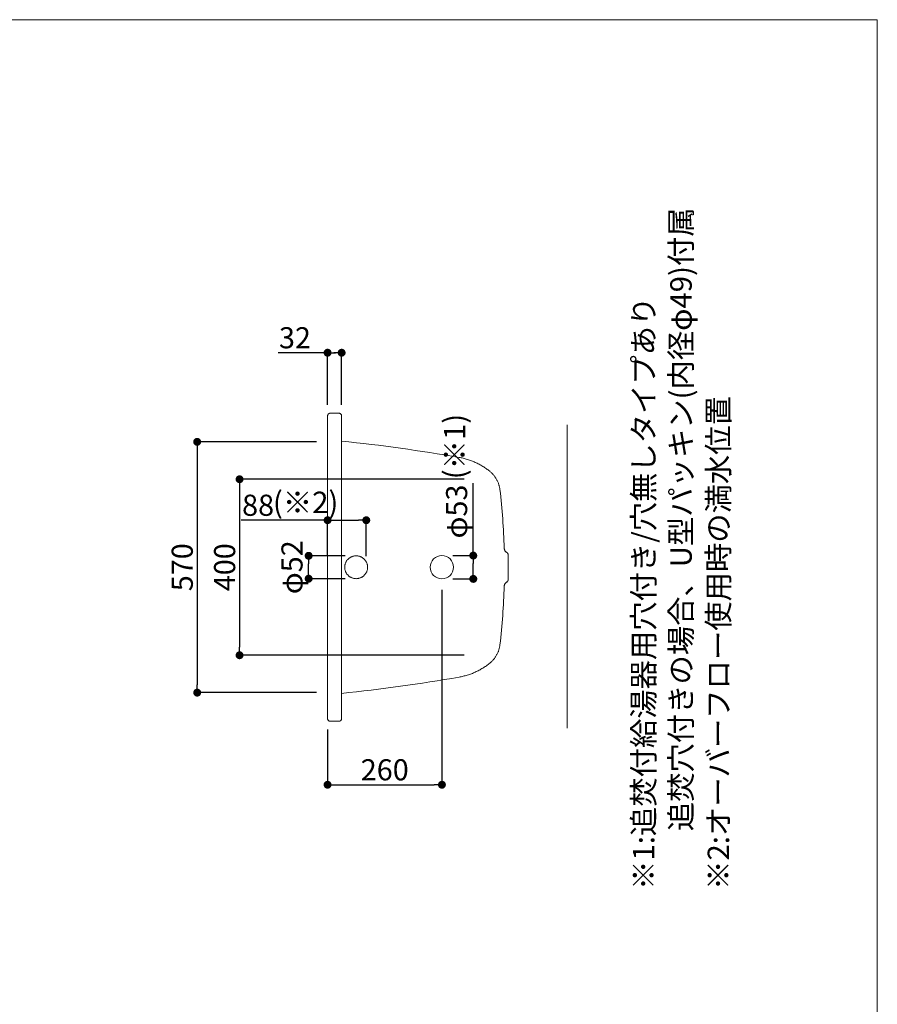
# Model space of a CAD drawing. Units: millimetres. Extents: x 4386 to 11435, y 141 to 5809.
# Drawn here: x 6336 to 8286, y 3571 to 5809 of the extents above; entities that cross this region are included whole.
import ezdxf

# ---------------------------------------------------------------- set-up
doc = ezdxf.new("R2010")
doc.units = ezdxf.units.MM
doc.header["$LTSCALE"] = 50.8
doc.header["$PDMODE"] = 1
doc.header["$PDSIZE"] = -2
doc.linetypes.add('AUSGEZOGEN', pattern=[16, 16, 0])
doc.layers.get('Defpoints').update_dxf_attribs({"lineweight": 9})
doc.layers.add('DIM', color=7, linetype='Continuous', lineweight=9)
for name, color, linetype in [('FLN72-4301', 7, 'Continuous'), ('notes', 7, 'Continuous'), ('SICHTBARE_KANTE', 7, 'AUSGEZOGEN'), ('TEMPLATE', 7, 'Continuous')]:
    doc.layers.add(name, color=color, linetype=linetype)
doc.styles.add('ＭＳ ゴシック', font='msgothic.ttc', dxfattribs={"bigfont": 'ＭＳ ゴシック'})
doc.dimstyles.new('JIS', dxfattribs={"dimtxt": 24.432617, "dimasz": 9, "dimexe": 20, "dimexo": 0, "dimgap": 10, "dimtad": 1, "dimdec": 1, "dimzin": 11, "dimdsep": 46, "dimtxsty": 'ＭＳ ゴシック', "dimblk": 'DOT', "dimcen": 0, "dimazin": 0, "dimtfac": 1, "dimtdec": 1, "dimtix": 1, "dimtofl": 0, "dimtmove": 0, "dimatfit": 0, "dimldrblk": 'DOT', "dimfxl": 1, "dimfrac": 2, "dimtolj": 1, "dimtzin": 11, "dimarcsym": 0})

# ---------------------------------------------------------------- blocks, each defined once
blk = doc.blocks.new('_DOT')
at = {"color": 0, "linetype": 'ByBlock', "lineweight": -2}
blk.add_line((-0.5, 0), (-1, 0), dxfattribs=at)
at = {"color": 0, "linetype": 'ByBlock', "lineweight": -2, "const_width": 0.5}
blk.add_lwpolyline([(-0.25, 0, 1), (0.25, 0, 1)], format="xyb", close=True, dxfattribs=at)
blk = doc.blocks.new('*D89')
at = {"layer": 'Defpoints', "color": 0}
for p in [(7035.6, 4849.1), (6739.2, 4279.1), (7035.6, 4279.1)]:
    blk.add_point(p, dxfattribs=at)
at = {"layer": 'DIM', "color": 0, "linetype": 'Continuous', "lineweight": -2}
for p, q in [((7010.6, 4849.1), (6739.2, 4849.1)), ((6739.2, 4831.1), (6739.2, 4297.1)), ((7010.6, 4279.1), (6739.2, 4279.1))]:
    blk.add_line(p, q, dxfattribs=at)
at = {"layer": 'DIM', "color": 0, "lineweight": -2, "xscale": 18, "yscale": 18, "zscale": 18}
for p, rotation in [((6739.2, 4849.1), 90), ((6739.2, 4279.1), 270)]:
    blk.add_blockref('_DOT', p, dxfattribs=dict(at, rotation=rotation))
at = {"layer": 'DIM', "color": 0, "linetype": 'Continuous', "lineweight": 0, "insert": (6705.2, 4564.1), "char_height": 48, "attachment_point": 5, "rotation": 90, "style": 'ＭＳ ゴシック'}
blk.add_mtext('\\A1;570', dxfattribs=at)
blk = doc.blocks.new('*D90')
at = {"layer": 'Defpoints', "color": 0}
for p in [(7371.3, 4764.1), (6835.5, 4364.1), (7371.3, 4364.1)]:
    blk.add_point(p, dxfattribs=at)
at = {"layer": 'DIM', "color": 0, "linetype": 'Continuous', "lineweight": -2}
for p, q in [((7346.3, 4764.1), (6835.5, 4764.1)), ((6835.5, 4746.1), (6835.5, 4382.1)), ((7346.3, 4364.1), (6835.5, 4364.1))]:
    blk.add_line(p, q, dxfattribs=at)
at = {"layer": 'DIM', "color": 0, "lineweight": -2, "xscale": 18, "yscale": 18, "zscale": 18}
for p, rotation in [((6835.5, 4764.1), 90), ((6835.5, 4364.1), 270)]:
    blk.add_blockref('_DOT', p, dxfattribs=dict(at, rotation=rotation))
at = {"layer": 'DIM', "color": 0, "linetype": 'Continuous', "lineweight": 0, "insert": (6801.5, 4564.1), "char_height": 48, "attachment_point": 5, "rotation": 90, "style": 'ＭＳ ゴシック'}
blk.add_mtext('\\A1;400', dxfattribs=at)
blk = doc.blocks.new('*D91')
at = {"layer": 'Defpoints', "color": 0}
for p in [(7067.6, 5051.7), (7035.6, 4908.1), (7067.6, 4908.1)]:
    blk.add_point(p, dxfattribs=at)
at = {"layer": 'DIM', "color": 0, "linetype": 'Continuous', "lineweight": -2}
for p, q in [((7035.6, 5051.7), (6923.3, 5051.7)), ((7035.6, 4933.1), (7035.6, 5051.7)), ((7067.6, 4933.1), (7067.6, 5051.7))]:
    blk.add_line(p, q, dxfattribs=at)
at = {"layer": 'DIM', "color": 0, "lineweight": -2, "xscale": 18, "yscale": 18, "zscale": 18, "rotation": 180}
blk.add_blockref('_DOT', (7035.6, 5051.7), dxfattribs=at)
at = {"layer": 'DIM', "color": 0, "lineweight": -2, "xscale": 18, "yscale": 18, "zscale": 18}
blk.add_blockref('_DOT', (7067.6, 5051.7), dxfattribs=at)
at = {"layer": 'DIM', "color": 0, "linetype": 'Continuous', "lineweight": 0, "insert": (6961.4, 5085.7), "char_height": 48, "attachment_point": 5, "style": 'ＭＳ ゴシック'}
blk.add_mtext('\\A1;32', dxfattribs=at)
blk = doc.blocks.new('*D92')
at = {"layer": 'Defpoints', "color": 0}
for p in [(6992.6, 4590.1), (7100.6, 4590.1), (7100.6, 4538.1)]:
    blk.add_point(p, dxfattribs=at)
at = {"layer": 'DIM', "color": 0, "linetype": 'Continuous', "lineweight": -2}
for p, q in [((7075.6, 4590.1), (6992.6, 4590.1)), ((6992.6, 4556.1), (6992.6, 4572.1)), ((7075.6, 4538.1), (6992.6, 4538.1))]:
    blk.add_line(p, q, dxfattribs=at)
at = {"layer": 'DIM', "color": 0, "lineweight": -2, "xscale": 18, "yscale": 18, "zscale": 18}
for p, rotation in [((6992.6, 4590.1), 90), ((6992.6, 4538.1), 270)]:
    blk.add_blockref('_DOT', p, dxfattribs=dict(at, rotation=rotation))
at = {"layer": 'DIM', "color": 0, "linetype": 'Continuous', "lineweight": 0, "insert": (6954.7, 4564.1), "char_height": 48, "attachment_point": 5, "rotation": 90, "style": 'ＭＳ ゴシック'}
blk.add_mtext('\\A1;φ52', dxfattribs=at)
blk = doc.blocks.new('*D93')
at = {"layer": 'Defpoints', "color": 0}
for p in [(7123.6, 4671), (7035.6, 4564.1), (7123.6, 4564.1)]:
    blk.add_point(p, dxfattribs=at)
at = {"layer": 'DIM', "color": 0, "linetype": 'Continuous', "lineweight": -2}
for p, q in [((7035.6, 4671), (6839.4, 4671)), ((7035.6, 4589.1), (7035.6, 4671)), ((7053.6, 4671), (7105.6, 4671)), ((7123.6, 4589.1), (7123.6, 4671))]:
    blk.add_line(p, q, dxfattribs=at)
at = {"layer": 'DIM', "color": 0, "lineweight": -2, "xscale": 18, "yscale": 18, "zscale": 18, "rotation": 180}
blk.add_blockref('_DOT', (7035.6, 4671), dxfattribs=at)
at = {"layer": 'DIM', "color": 0, "lineweight": -2, "xscale": 18, "yscale": 18, "zscale": 18}
blk.add_blockref('_DOT', (7123.6, 4671), dxfattribs=at)
at = {"layer": 'DIM', "color": 0, "linetype": 'Continuous', "lineweight": 0, "insert": (6877.6, 4705), "char_height": 48, "attachment_point": 5, "style": 'ＭＳ ゴシック'}
blk.add_mtext('\\A1;88', dxfattribs=at)
blk = doc.blocks.new('*D94')
at = {"layer": 'Defpoints', "color": 0}
for p in [(7295.6, 4537.6), (7035.6, 4220.5), (7295.6, 4069.7)]:
    blk.add_point(p, dxfattribs=at)
at = {"layer": 'DIM', "color": 0, "linetype": 'Continuous', "lineweight": -2}
for p, q in [((7295.6, 4512.6), (7295.6, 4069.7)), ((7035.6, 4195.5), (7035.6, 4069.7)), ((7053.6, 4069.7), (7277.6, 4069.7))]:
    blk.add_line(p, q, dxfattribs=at)
at = {"layer": 'DIM', "color": 0, "lineweight": -2, "xscale": 18, "yscale": 18, "zscale": 18, "rotation": 180}
blk.add_blockref('_DOT', (7035.6, 4069.7), dxfattribs=at)
at = {"layer": 'DIM', "color": 0, "lineweight": -2, "xscale": 18, "yscale": 18, "zscale": 18}
blk.add_blockref('_DOT', (7295.6, 4069.7), dxfattribs=at)
at = {"layer": 'DIM', "color": 0, "linetype": 'Continuous', "lineweight": 0, "insert": (7165.6, 4103.7), "char_height": 48, "attachment_point": 5, "style": 'ＭＳ ゴシック'}
blk.add_mtext('\\A1;260', dxfattribs=at)
blk = doc.blocks.new('*D95')
at = {"layer": 'Defpoints', "color": 0}
for p in [(7295.6, 4590.6), (7366.9, 4590.6), (7295.6, 4537.6)]:
    blk.add_point(p, dxfattribs=at)
at = {"layer": 'DIM', "color": 0, "linetype": 'Continuous', "lineweight": -2}
for p, q in [((7366.9, 4590.6), (7366.9, 4755)), ((7320.6, 4590.6), (7366.9, 4590.6)), ((7366.9, 4555.6), (7366.9, 4572.6)), ((7320.6, 4537.6), (7366.9, 4537.6))]:
    blk.add_line(p, q, dxfattribs=at)
at = {"layer": 'DIM', "color": 0, "lineweight": -2, "xscale": 18, "yscale": 18, "zscale": 18}
for p, rotation in [((7366.9, 4590.6), 90), ((7366.9, 4537.6), 270)]:
    blk.add_blockref('_DOT', p, dxfattribs=dict(at, rotation=rotation))
at = {"layer": 'DIM', "color": 0, "linetype": 'Continuous', "lineweight": 0, "insert": (7329, 4690.8), "char_height": 48, "attachment_point": 5, "rotation": 90, "style": 'ＭＳ ゴシック'}
blk.add_mtext('\\A1;φ53', dxfattribs=at)

msp = doc.modelspace()

# ---------------------------------------------------------------- linework, layer by layer
at = {"layer": 'DIM', "linetype": 'Continuous', "lineweight": 20}
msp.add_circle((7295.56, 4564.1), 26.5, dxfattribs=at)
at = {"layer": 'FLN72-4301', "color": 7, "linetype": 'Continuous', "lineweight": 20}
msp.add_line((7580.56, 4888.04), (7580.56, 4198.04), dxfattribs=at)
at = {"layer": 'SICHTBARE_KANTE', "lineweight": 20}
for p, q in [((7035.56, 4220.1), (7035.56, 4908.1)), ((7061.56, 4914.1), (7041.56, 4914.1)), ((7067.56, 4220.1), (7067.56, 4908.1)), ((7446.56, 4590.72), (7446.56, 4537.48)), ((7061.56, 4214.1), (7041.56, 4214.1))]:
    msp.add_line(p, q, dxfattribs=at)
msp.add_circle((7100.56, 4564.1), 26, dxfattribs=at)
for centre, radius, start, end in [((7041.56, 4908.1), 6, 90, 180), ((7061.56, 4908.1), 6, 0, 90), ((6652.18, 869.42), 4003, 80.18658, 84.04381), ((7308.37, 4663.08), 153, 51.08395, 80.18665), ((7364.91, 4733.11), 63, 6.74008, 51.08395), ((5934.86, 4564.1), 1503, 1.64337, 6.74011), ((7448.41, 4607.53), 11.17, 181.64337, 243.81862), ((7437.56, 4590.72), 9, 0, 57.83826), ((5934.86, 4564.1), 1503, 353.25989, 358.3566), ((7448.41, 4520.68), 11.17, 116.18642, 178.35659), ((7437.56, 4537.48), 9, 302.16173, 0), ((7364.91, 4395.09), 63, 308.91603, 353.25992), ((7308.37, 4465.12), 153, 279.81352, 308.91603), ((6652.18, 8258.79), 4003, 275.95619, 279.81342), ((7041.56, 4220.1), 6, 180, 270), ((7061.56, 4220.1), 6, 270, 0)]:
    msp.add_arc(centre, radius, start, end, dxfattribs=at)
at = {"layer": 'TEMPLATE', "color": 7, "linetype": 'Continuous', "lineweight": 5, "flags": 128}
msp.add_lwpolyline([(8285.56, 5808.67), (4385.56, 5808.67), (4385.56, 208.67), (8285.56, 208.67), (8285.56, 5808.67)], dxfattribs=at)

# ---------------------------------------------------------------- texts
at = {"layer": 'notes', "color": 7, "insert": (7729.72, 3830.83), "char_height": 55.5625, "attachment_point": 1, "rotation": 90, "line_spacing_factor": 1.043769, "style": 'ＭＳ ゴシック'}
msp.add_mtext('{\\fメイリオ|b0|i0|c0|p0;\\H0.8795x;※\\fＭＳ ゴシック|b0|i0|c0|p0;1:追焚付給湯器用穴付き/穴無しタイプあり\\P\u3000\u3000追焚穴付きの場合、U型パッキン(内径φ49)付属\\P\\fメイリオ|b0|i0|c0|p0;※\\fＭＳ ゴシック|b0|i0|c0|p0;2:オーバーフロー使用時の満水位置}', dxfattribs=at)
at = {"layer": 'TEMPLATE', "color": 7, "insert": (7300.07, 4764.1), "char_height": 48.8652, "attachment_point": 1, "rotation": 90, "line_spacing_factor": 0.782827, "style": 'ＭＳ ゴシック'}
msp.add_mtext('{(\\fメイリオ|b0|i0|c0|p0;※\\fＭＳ ゴシック|b0|i0|c0|p0;1)}', dxfattribs=at)
at = {"layer": 'TEMPLATE', "color": 7, "insert": (6911.37, 4735.88), "char_height": 48.8652, "width": 168.3789, "attachment_point": 1, "line_spacing_factor": 0.782827, "style": 'ＭＳ ゴシック'}
msp.add_mtext('{(\\fメイリオ|b0|i0|c0|p0;※\\fＭＳ ゴシック|b0|i0|c0|p0;2)}', dxfattribs=at)

# ---------------------------------------------------------------- dimensions: what is measured, and where the dimension line sits
at = {"layer": 'DIM', "linetype": 'Continuous', "lineweight": 0}
for base, p1, p2, angle, override, picture, middle in [((7067.56, 5051.67), (7035.56, 4908.1), (7067.56, 4908.1), 180, {"dimtxt": 48, "dimasz": 18, "dimexe": 0, "dimexo": 25, "dimdec": 0, "dimpost": '<>', "dimadec": 0}, '*D91', (6961.43, 5051.67)), ((7366.94, 4590.6), (7295.56, 4537.6), (7295.56, 4590.6), 90, {"dimtxt": 48, "dimasz": 18, "dimexe": 0, "dimexo": 25, "dimdec": 0, "dimpost": 'φ<>', "dimadec": 0, "dimtofl": 1}, '*D95', (7366.94, 4690.82)), ((7123.56, 4670.97), (7035.56, 4564.1), (7123.56, 4564.1), 180, {"dimtxt": 48, "dimasz": 18, "dimexe": 0, "dimexo": 25, "dimdec": 0, "dimpost": '<>', "dimadec": 0, "dimtofl": 1}, '*D93', (6877.62, 4670.97)), ((6992.55, 4590.1), (7100.56, 4538.1), (7100.56, 4590.1), 90, {"dimtxt": 48, "dimasz": 18, "dimexe": 0, "dimexo": 25, "dimdec": 0, "dimpost": 'φ<>', "dimadec": 0}, '*D92', (6992.55, 4564.1))]:
    dim = msp.add_linear_dim(base=base, p1=p1, p2=p2, angle=angle, dimstyle='JIS', override=override, dxfattribs=at)
    dim.commit()
    dim.dimension.update_dxf_attribs({"geometry": picture, "text_midpoint": middle, "dimtype": 160})
for base, p1, p2, angle, picture, middle in [((6739.19, 4279.1), (7035.56, 4849.1), (7035.56, 4279.1), 90, '*D89', (6705.19, 4564.1)), ((6835.52, 4364.1), (7371.31, 4764.1), (7371.31, 4364.1), 90, '*D90', (6801.52, 4564.1)), ((7295.56, 4069.74), (7035.57, 4220.52), (7295.56, 4537.6), 180, '*D94', (7165.57, 4103.74))]:
    dim = msp.add_linear_dim(base=base, p1=p1, p2=p2, angle=angle, dimstyle='JIS', override={"dimtxt": 48, "dimasz": 18, "dimexe": 0, "dimexo": 25, "dimdec": 0, "dimpost": '<>', "dimadec": 0}, dxfattribs=at)
    dim.commit()
    dim.dimension.update_dxf_attribs({"geometry": picture, "text_midpoint": middle})

doc.saveas('drawing.dxf')
